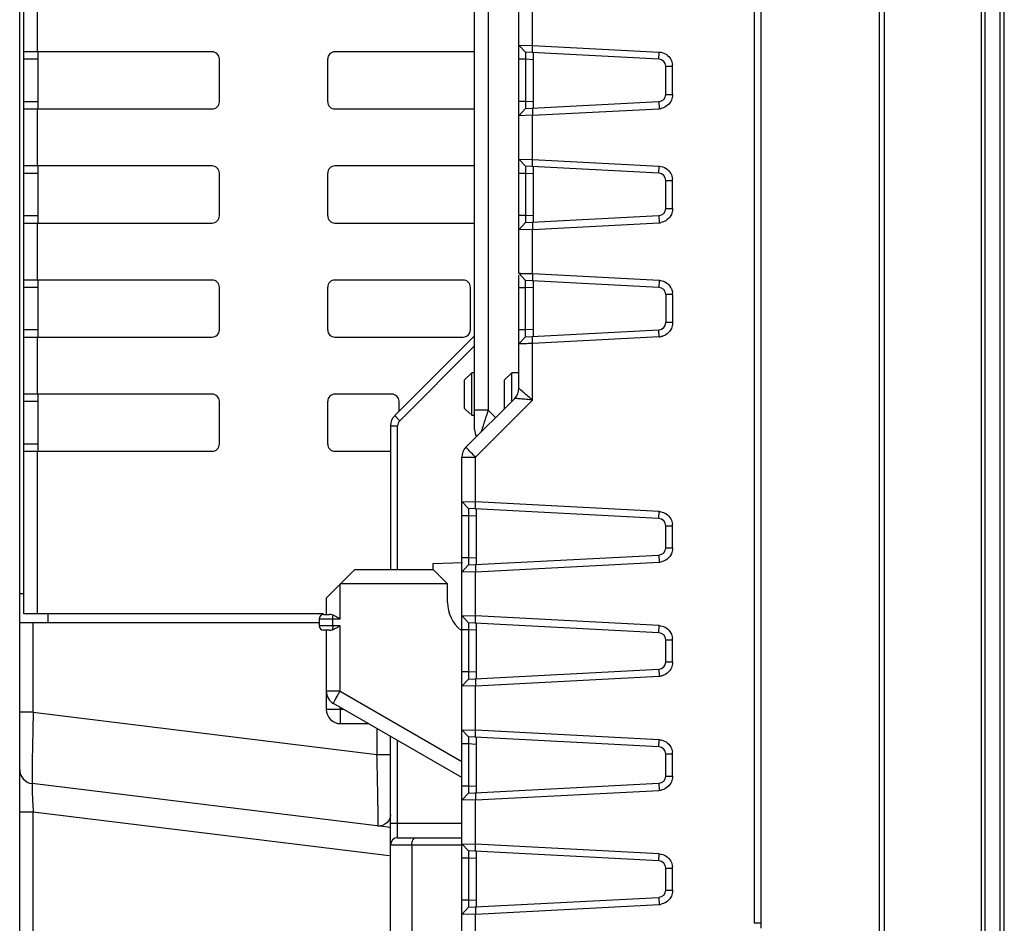
# Model space of a CAD drawing. Units: millimetres. Extents: x 111 to 181, y 33 to 370.
# Drawn here: x 111 to 181, y 126 to 189 of the extents above; entities that cross this region are included whole.
import ezdxf

# ---------------------------------------------------------------- set-up
doc = ezdxf.new("R2010")
doc.units = ezdxf.units.MM
doc.header["$LTSCALE"] = 26.158097
doc.layers.get('0').update_dxf_attribs({"linetype": 'CONTINUOUS'})

msp = doc.modelspace()

# ---------------------------------------------------------------- linework, layer by layer
at = {"color": 7, "linetype": 'CONTINUOUS'}
for p, q in [((172.118, 369.607), (172.118, 32.664)), ((171.792, 32.963), (171.792, 369.308)), ((178.918, 369.012), (178.918, 33.259)), ((179.192, 33.558), (179.192, 368.713)), ((180.232, 62.736), (180.232, 367.536)), ((180.532, 63.036), (180.532, 367.236)), ((162.992, 276.232), (162.992, 126.04)), ((163.492, 125.69), (163.492, 276.582)), ((111.492, 113.229), (111.492, 268.586)), ((143.392, 160.65), (143.392, 249.986)), ((144.339, 249.026), (144.339, 162.012)), ((111.792, 147.736), (111.792, 244.536)), ((146.492, 171.61), (146.492, 195.481)), ((112.743, 187.136), (112.743, 191.136)), ((147.457, 187.585), (147.457, 190.686)), ((124.992, 187.136), (111.792, 187.136)), ((112.792, 183.136), (112.792, 187.136)), ((143.392, 187.136), (133.591, 187.136)), ((146.492, 187.61), (147.457, 187.585)), ((146.966, 187.111), (146.492, 187.61)), ((156.318, 186.621), (146.966, 187.111)), ((147.448, 187.086), (147.457, 187.585)), ((147.457, 187.585), (156.33, 187.12)), ((156.318, 186.621), (156.327, 187.12)), ((111.792, 186.636), (112.792, 186.636)), ((125.492, 183.636), (125.492, 186.636)), ((133.092, 183.636), (133.092, 186.636)), ((146.966, 186.612), (146.492, 186.612)), ((147.492, 186.584), (146.966, 186.612)), ((146.966, 186.612), (146.966, 183.66)), ((147.492, 187.083), (147.492, 183.188)), ((156.792, 186.121), (157.274, 186.121)), ((156.792, 184.15), (156.792, 186.121)), ((157.274, 184.15), (157.274, 186.121)), ((146.966, 183.66), (146.492, 183.66)), ((146.966, 183.66), (147.492, 183.687)), ((146.966, 183.16), (156.318, 183.651)), ((156.318, 183.651), (156.327, 183.151)), ((156.792, 184.15), (157.274, 184.15)), ((112.792, 183.636), (111.792, 183.636)), ((111.792, 183.136), (124.992, 183.136)), ((112.743, 179.136), (112.743, 183.136)), ((133.591, 183.136), (143.392, 183.136)), ((146.966, 183.16), (146.492, 182.661)), ((147.448, 183.186), (147.457, 182.686)), ((147.457, 182.686), (156.327, 183.151)), ((147.457, 182.686), (146.492, 182.661)), ((147.457, 179.585), (147.457, 182.686)), ((146.492, 179.61), (147.457, 179.585)), ((146.966, 179.111), (146.492, 179.61)), ((147.448, 179.086), (147.457, 179.585)), ((147.457, 179.585), (156.33, 179.12)), ((124.992, 179.136), (111.792, 179.136)), ((112.792, 175.136), (112.792, 179.136)), ((143.392, 179.136), (133.591, 179.136)), ((156.318, 178.621), (146.966, 179.111)), ((147.492, 179.083), (147.492, 175.188)), ((156.318, 178.621), (156.327, 179.12)), ((111.792, 178.636), (112.792, 178.636)), ((125.492, 175.636), (125.492, 178.636)), ((133.092, 175.636), (133.092, 178.636)), ((146.966, 178.612), (146.492, 178.612)), ((147.492, 178.584), (146.966, 178.612)), ((146.966, 178.612), (146.966, 175.66)), ((156.792, 178.121), (157.274, 178.121)), ((156.792, 176.15), (156.792, 178.121)), ((157.274, 176.15), (157.274, 178.121)), ((156.792, 176.15), (157.274, 176.15)), ((112.792, 175.636), (111.792, 175.636)), ((146.966, 175.66), (146.492, 175.66)), ((146.966, 175.66), (147.492, 175.687)), ((146.966, 175.16), (156.318, 175.651)), ((156.318, 175.651), (156.327, 175.151)), ((111.792, 175.136), (124.992, 175.136)), ((112.743, 171.136), (112.743, 175.136)), ((133.591, 175.136), (143.392, 175.136)), ((146.966, 175.16), (146.492, 174.661)), ((147.457, 174.686), (146.492, 174.661)), ((147.448, 175.186), (147.457, 174.686)), ((147.457, 174.686), (156.327, 175.151)), ((147.457, 171.585), (147.457, 174.686)), ((146.492, 171.61), (146.966, 171.111)), ((146.492, 163.55), (146.492, 171.481)), ((147.457, 171.585), (147.448, 171.086)), ((147.457, 171.585), (156.329, 171.12)), ((124.992, 171.136), (111.792, 171.136)), ((111.792, 170.636), (112.792, 170.636)), ((112.792, 167.136), (112.792, 171.136)), ((125.492, 167.636), (125.492, 170.636)), ((133.092, 167.636), (133.092, 170.636)), ((142.592, 171.136), (133.591, 171.136)), ((143.092, 167.636), (143.092, 170.636)), ((146.492, 170.612), (146.966, 170.612)), ((156.318, 170.621), (146.966, 171.111)), ((147.492, 170.584), (146.966, 170.612)), ((146.966, 167.66), (146.966, 170.612)), ((147.492, 171.083), (147.492, 167.188)), ((156.327, 171.12), (156.318, 170.621)), ((157.274, 170.121), (156.792, 170.121)), ((156.792, 170.121), (156.792, 168.15)), ((157.274, 170.123), (157.274, 168.148)), ((157.274, 168.15), (156.792, 168.15)), ((112.792, 167.636), (111.792, 167.636)), ((111.792, 167.136), (124.992, 167.136)), ((112.743, 163.136), (112.743, 167.136)), ((133.591, 167.136), (142.592, 167.136)), ((143.392, 167.236), (137.785, 161.629)), ((146.492, 167.66), (146.966, 167.66)), ((146.492, 166.661), (146.966, 167.16)), ((146.966, 167.66), (147.492, 167.687)), ((146.966, 167.16), (156.318, 167.651)), ((147.457, 166.686), (147.448, 167.186)), ((156.329, 167.151), (147.457, 166.686)), ((156.327, 167.151), (156.318, 167.651)), ((143.392, 166.529), (138.138, 161.275)), ((146.972, 166.673), (146.619, 166.664)), ((147.457, 162.721), (147.457, 166.686)), ((142.692, 164.136), (143.192, 164.636)), ((143.392, 164.636), (143.192, 164.636)), ((143.192, 161.636), (143.192, 164.636)), ((145.492, 164.136), (145.992, 164.636)), ((146.492, 164.636), (145.992, 164.636)), ((145.992, 162.636), (145.992, 164.636)), ((142.692, 162.136), (142.692, 164.136)), ((145.492, 162.136), (145.492, 164.136)), ((124.992, 163.136), (111.792, 163.136)), ((112.792, 159.136), (112.792, 163.136)), ((137.592, 163.136), (133.591, 163.136)), ((111.792, 162.636), (112.792, 162.636)), ((125.492, 159.636), (125.492, 162.636)), ((133.092, 159.636), (133.092, 162.636)), ((138.092, 161.936), (138.092, 162.636)), ((142.785, 159.429), (146.199, 162.843)), ((147.457, 162.721), (143.457, 158.721)), ((138.138, 161.275), (137.785, 161.629)), ((142.692, 162.136), (143.104, 161.724)), ((143.392, 161.636), (143.192, 161.636)), ((144.339, 162.012), (143.392, 162.012)), ((144.339, 162.012), (144.854, 161.498)), ((137.492, 160.921), (137.992, 160.921)), ((137.492, 160.921), (137.492, 150.836)), ((137.992, 150.836), (137.992, 160.921)), ((112.792, 159.636), (111.792, 159.636)), ((111.792, 159.136), (124.992, 159.136)), ((112.743, 147.736), (112.743, 159.136)), ((133.591, 159.136), (137.492, 159.136)), ((142.492, 158.721), (143.457, 158.721)), ((142.492, 109.847), (142.492, 158.721)), ((143.457, 155.585), (143.457, 158.721)), ((142.492, 155.61), (143.457, 155.585)), ((142.966, 155.111), (142.492, 155.61)), ((143.448, 155.086), (143.457, 155.585)), ((156.327, 154.91), (143.457, 155.585)), ((156.318, 154.411), (142.966, 155.111)), ((143.492, 155.083), (143.492, 151.188)), ((156.318, 154.411), (156.327, 154.91)), ((142.966, 154.612), (142.492, 154.612)), ((143.492, 154.584), (142.966, 154.612)), ((142.966, 154.612), (142.966, 151.66)), ((156.792, 153.912), (157.274, 153.912)), ((156.792, 152.36), (156.792, 153.912)), ((157.274, 152.36), (157.274, 153.912)), ((156.792, 152.36), (157.274, 152.36)), ((140.492, 151.256), (142.533, 151.328)), ((140.492, 150.836), (140.492, 151.256)), ((142.966, 151.66), (142.492, 151.66)), ((142.966, 151.16), (156.318, 151.86)), ((142.966, 151.66), (143.492, 151.687)), ((143.457, 150.686), (156.327, 151.361)), ((156.318, 151.86), (156.327, 151.361)), ((132.992, 148.836), (134.992, 150.836)), ((134.992, 150.836), (140.492, 150.836)), ((140.492, 150.836), (141.492, 149.836)), ((142.966, 151.16), (142.492, 150.661)), ((143.457, 150.686), (142.492, 150.661)), ((143.448, 151.186), (143.457, 150.686)), ((143.457, 147.585), (143.457, 150.686)), ((133.957, 147.386), (133.973, 149.836)), ((141.492, 149.836), (133.973, 149.836)), ((141.492, 148.536), (141.492, 149.836)), ((111.792, 149.136), (111.492, 149.136)), ((132.992, 148.836), (132.992, 147.686)), ((111.492, 147.136), (132.492, 147.136)), ((132.792, 147.736), (111.792, 147.736)), ((112.439, 140.831), (112.439, 147.136)), ((113.492, 147.136), (113.492, 147.736)), ((132.492, 147.386), (133.957, 147.386)), ((132.492, 147.386), (132.492, 146.886)), ((132.792, 147.686), (133.212, 147.686)), ((133.457, 146.886), (133.457, 147.386)), ((142.492, 147.61), (143.457, 147.585)), ((142.966, 147.111), (142.492, 147.61)), ((156.318, 146.411), (142.966, 147.111)), ((143.448, 147.086), (143.457, 147.585)), ((156.327, 146.91), (143.457, 147.585)), ((143.492, 147.083), (143.492, 143.188)), ((133.957, 146.886), (132.492, 146.886)), ((133.21, 146.586), (132.792, 146.586)), ((132.992, 146.586), (132.992, 141.036)), ((133.957, 142.318), (133.957, 146.886)), ((142.966, 146.612), (142.492, 146.612)), ((143.492, 146.584), (142.966, 146.612)), ((142.966, 146.612), (142.966, 143.66)), ((156.318, 146.411), (156.327, 146.91)), ((156.792, 145.912), (157.274, 145.912)), ((156.792, 144.36), (156.792, 145.912)), ((157.274, 144.36), (157.274, 145.912)), ((156.792, 144.36), (157.274, 144.36)), ((142.966, 143.66), (142.492, 143.66)), ((142.966, 143.16), (156.318, 143.86)), ((142.966, 143.66), (143.492, 143.687)), ((156.318, 143.86), (156.327, 143.361)), ((142.966, 143.16), (142.492, 142.661)), ((143.448, 143.186), (143.457, 142.686)), ((143.457, 142.686), (156.327, 143.361)), ((133.957, 142.318), (132.992, 142.318)), ((133.957, 142.318), (142.492, 137.391)), ((143.457, 142.686), (142.492, 142.661)), ((143.457, 139.585), (143.457, 142.686)), ((134.214, 141.036), (132.992, 141.036)), ((142.492, 136.256), (133.492, 141.452)), ((133.992, 140.036), (133.992, 141.164)), ((112.439, 140.831), (111.492, 140.831)), ((112.439, 140.831), (136.544, 137.871)), ((133.992, 140.036), (135.946, 140.036)), ((136.544, 139.69), (136.544, 137.871)), ((142.492, 139.61), (143.457, 139.585)), ((142.966, 139.111), (142.492, 139.61)), ((143.448, 139.086), (143.457, 139.585)), ((156.327, 138.91), (143.457, 139.585)), ((137.492, 44.235), (137.492, 139.143)), ((137.992, 132.036), (137.992, 138.854)), ((156.318, 138.411), (142.966, 139.111)), ((143.492, 139.083), (143.492, 135.188)), ((156.318, 138.411), (156.327, 138.91)), ((142.966, 138.612), (142.492, 138.612)), ((143.492, 138.584), (142.966, 138.612)), ((142.966, 138.612), (142.966, 135.66)), ((136.544, 137.871), (137.492, 137.871)), ((156.792, 137.912), (157.274, 137.912)), ((156.792, 136.36), (156.792, 137.912)), ((157.274, 136.36), (157.274, 137.912)), ((156.792, 136.36), (157.274, 136.36)), ((137.492, 132.75), (112.37, 135.834)), ((142.966, 135.66), (142.492, 135.66)), ((142.966, 135.16), (156.318, 135.86)), ((142.966, 135.66), (143.492, 135.687)), ((143.457, 134.686), (156.327, 135.361)), ((156.318, 135.86), (156.327, 135.361)), ((142.966, 135.16), (142.492, 134.661)), ((143.457, 134.686), (142.492, 134.661)), ((143.448, 135.186), (143.457, 134.686)), ((143.457, 131.585), (143.457, 134.686)), ((112.439, 133.823), (111.492, 133.823)), ((137.396, 130.759), (112.439, 133.823)), ((112.439, 117.672), (112.439, 133.823)), ((142.492, 133.036), (137.492, 133.036)), ((137.992, 132.036), (142.492, 132.036)), ((137.492, 131.536), (142.492, 131.536)), ((138.992, 131.536), (138.992, 93.936)), ((142.492, 131.61), (143.457, 131.585)), ((142.966, 131.111), (142.492, 131.61)), ((143.448, 131.086), (143.457, 131.585)), ((156.327, 130.91), (143.457, 131.585)), ((142.966, 130.612), (142.492, 130.612)), ((156.318, 130.411), (142.966, 131.111)), ((143.492, 130.584), (142.966, 130.612)), ((142.966, 130.612), (142.966, 127.66)), ((143.492, 131.083), (143.492, 127.188)), ((156.318, 130.411), (156.327, 130.91)), ((156.792, 129.912), (157.274, 129.912)), ((156.792, 128.36), (156.792, 129.912)), ((157.274, 128.36), (157.274, 129.912)), ((142.966, 127.16), (156.318, 127.86)), ((156.318, 127.86), (156.327, 127.361)), ((156.792, 128.36), (157.274, 128.36)), ((142.966, 127.66), (142.492, 127.66)), ((142.966, 127.16), (142.492, 126.661)), ((142.966, 127.66), (143.492, 127.687)), ((143.448, 127.186), (143.457, 126.686)), ((143.457, 126.686), (156.327, 127.361)), ((143.457, 126.686), (142.492, 126.661)), ((143.457, 111.95), (143.457, 126.686)), ((163.492, 126.04), (162.992, 126.04))]:
    msp.add_line(p, q, dxfattribs=at)
for centre, radius, start, end in [((124.992, 186.636), 0.5, 359.95339, 89.97889), ((133.591, 186.636), 0.5, 90.02111, 180.04661), ((156.292, 186.121), 0.5, 0.00041, 86.99974), ((156.279, 186.118), 0.995, 0.38978, 7.07396), ((156.292, 184.15), 0.5, 273.00448, 0.00002), ((124.992, 183.635), 0.5, 270.02111, 0.04661), ((133.591, 183.635), 0.5, 179.95339, 269.97889), ((156.268, 184.136), 0.987, 273.59217, 281.58614), ((124.992, 178.636), 0.5, 359.95339, 89.97889), ((133.591, 178.636), 0.5, 90.02111, 180.04661), ((156.292, 178.121), 0.5, 0.00041, 86.99974), ((156.279, 178.118), 0.995, 0.38978, 7.07396), ((156.292, 176.15), 0.5, 273.00448, 0.00002), ((124.992, 175.635), 0.5, 270.02111, 0.04661), ((133.591, 175.635), 0.5, 179.95339, 269.97889), ((156.268, 176.136), 0.987, 273.59217, 281.58614), ((124.992, 170.636), 0.5, 359.95339, 89.97889), ((133.591, 170.636), 0.5, 90.02111, 180.04661), ((142.592, 170.636), 0.5, 359.95339, 89.97889), ((156.292, 170.121), 0.5, 359.99993, 86.99982), ((156.3, 170.124), 0.975, 359.97996, 6.87513), ((156.292, 168.15), 0.5, 273.00246, 0), ((124.992, 167.635), 0.5, 270.02111, 0.04661), ((133.591, 167.635), 0.5, 179.95339, 269.97889), ((142.592, 167.635), 0.5, 270.02111, 0.04661), ((156.278, 168.124), 0.975, 272.98156, 281.1364), ((124.992, 162.636), 0.5, 359.95339, 89.97889), ((133.591, 162.636), 0.5, 90.02111, 180.04661), ((137.592, 162.636), 0.5, 359.95339, 89.97889), ((145.492, 163.55), 1, 315.00424, 359.99788), ((138.492, 160.921), 1, 135, 180), ((271.206, 119.771), 133.714, 161.58441, 161.71577), ((138.492, 160.921), 0.5, 134.99672, 180.00328), ((144.392, 160.65), 1, 180, 209.13203), ((124.992, 159.635), 0.5, 270.02111, 0.04661), ((133.591, 159.635), 0.5, 179.95339, 269.97889), ((143.492, 158.721), 1, 135, 180), ((156.292, 153.912), 0.5, 0.00041, 86.99974), ((156.293, 153.905), 0.982, 0.58238, 7.36662), ((156.292, 152.36), 0.5, 273.00448, 0.00002), ((156.268, 152.345), 0.987, 273.5922, 281.58812), ((143.992, 148.536), 2.5, 180, 231.21621), ((132.792, 147.386), 0.3, 90, 180), ((132.792, 146.886), 0.3, 180, 270), ((133.189, 147.333), 0.749, 284.17646, 291.34831), ((141.609, 146.884), 8.152, 179.99129, 180.67122), ((156.292, 145.912), 0.5, 0.00041, 86.99974), ((156.293, 145.905), 0.982, 0.58238, 7.36681), ((156.292, 144.36), 0.5, 273.00448, 0.00002), ((156.268, 144.345), 0.987, 273.59217, 281.58614), ((133.992, 142.318), 1, 180, 240), ((133.992, 141.036), 1, 180, 270), ((156.292, 137.912), 0.5, 0.00041, 86.99974), ((156.279, 137.908), 0.995, 0.38978, 7.07396), ((112.492, 136.827), 1, 180, 263), ((156.292, 136.36), 0.5, 273.00448, 0.00002), ((156.268, 136.345), 0.987, 273.59217, 281.58614), ((137.992, 131.536), 0.5, 90, 180), ((156.292, 129.912), 0.5, 0.00041, 86.99974), ((156.279, 129.908), 0.995, 0.38978, 7.07396), ((156.292, 128.36), 0.5, 273.00448, 0.00002), ((156.268, 128.345), 0.987, 273.59217, 281.58614)]:
    msp.add_arc(centre, radius, start, end, dxfattribs=at)
for points, knots in [([(146.966, 187.111), (146.96, 187.111), (146.96, 187.076), (146.956, 187.061), (146.956, 187.044)], [0, 0, 0, 0, 0.265397, 1, 1, 1, 1]), ([(146.956, 187.044), (146.955, 187.032), (146.954, 186.971), (146.955, 186.91), (146.956, 186.861)], [0, 0, 0, 0, 0.19812, 1, 1, 1, 1]), ([(146.956, 186.861), (146.957, 186.842), (146.959, 186.758), (146.963, 186.675), (146.966, 186.612)], [0, 0, 0, 0, 0.235745, 1, 1, 1, 1]), ([(146.966, 183.66), (146.964, 183.617), (146.958, 183.472), (146.952, 183.328), (146.955, 183.226)], [0, 0, 0, 0, 0.297877, 1, 1, 1, 1]), ([(157.275, 184.146), (157.275, 184.105), (157.265, 183.935), (157.207, 183.768), (157.142, 183.656)], [0, 0, 0, 0, 0.242687, 1, 1, 1, 1]), ([(146.955, 183.226), (146.956, 183.21), (146.959, 183.195), (146.96, 183.16), (146.966, 183.161)], [0, 0, 0, 0, 0.734561, 1, 1, 1, 1]), ([(146.956, 179.044), (146.955, 179.032), (146.954, 178.971), (146.955, 178.91), (146.956, 178.861)], [0, 0, 0, 0, 0.19812, 1, 1, 1, 1]), ([(146.966, 179.111), (146.96, 179.111), (146.96, 179.076), (146.956, 179.061), (146.956, 179.044)], [0, 0, 0, 0, 0.265397, 1, 1, 1, 1]), ([(146.956, 178.861), (146.957, 178.842), (146.959, 178.758), (146.963, 178.675), (146.966, 178.612)], [0, 0, 0, 0, 0.235745, 1, 1, 1, 1]), ([(157.275, 176.146), (157.275, 176.105), (157.265, 175.935), (157.207, 175.768), (157.142, 175.656)], [0, 0, 0, 0, 0.242687, 1, 1, 1, 1]), ([(146.966, 175.66), (146.964, 175.617), (146.958, 175.472), (146.952, 175.328), (146.955, 175.226)], [0, 0, 0, 0, 0.297877, 1, 1, 1, 1]), ([(146.955, 175.226), (146.956, 175.21), (146.959, 175.195), (146.96, 175.16), (146.966, 175.161)], [0, 0, 0, 0, 0.734561, 1, 1, 1, 1]), ([(146.492, 171.611), (146.492, 171.608), (146.51, 171.613), (146.528, 171.607), (146.572, 171.609), (146.626, 171.606), (146.696, 171.605), (146.815, 171.601), (146.91, 171.599), (146.977, 171.597)], [0, 0, 0, 0, 0.017332, 0.068462, 0.152206, 0.267375, 0.412473, 0.58487, 1, 1, 1, 1]), ([(146.977, 171.597), (147.015, 171.596), (147.175, 171.593), (147.334, 171.589), (147.457, 171.585)], [0, 0, 0, 0, 0.234897, 1, 1, 1, 1]), ([(146.966, 170.612), (146.964, 170.655), (146.957, 170.799), (146.952, 170.944), (146.956, 171.045)], [0, 0, 0, 0, 0.298002, 1, 1, 1, 1]), ([(146.956, 171.045), (146.957, 171.062), (146.961, 171.076), (146.96, 171.111), (146.966, 171.111)], [0, 0, 0, 0, 0.736968, 1, 1, 1, 1]), ([(156.329, 171.121), (156.369, 171.118), (156.536, 171.099), (156.698, 171.035), (156.805, 170.968)], [0, 0, 0, 0, 0.2417, 1, 1, 1, 1]), ([(157.152, 170.598), (157.168, 170.57), (157.223, 170.457), (157.257, 170.333), (157.268, 170.24)], [0, 0, 0, 0, 0.25776, 1, 1, 1, 1]), ([(157.275, 168.148), (157.275, 168.107), (157.264, 167.939), (157.209, 167.775), (157.147, 167.664)], [0, 0, 0, 0, 0.241729, 1, 1, 1, 1]), ([(146.956, 167.227), (146.956, 167.239), (146.954, 167.301), (146.955, 167.363), (146.956, 167.413)], [0, 0, 0, 0, 0.197777, 1, 1, 1, 1]), ([(146.956, 167.413), (146.957, 167.432), (146.959, 167.515), (146.963, 167.597), (146.966, 167.66)], [0, 0, 0, 0, 0.236134, 1, 1, 1, 1]), ([(146.966, 167.16), (146.96, 167.16), (146.961, 167.195), (146.957, 167.21), (146.956, 167.227)], [0, 0, 0, 0, 0.262707, 1, 1, 1, 1]), ([(146.619, 166.664), (146.601, 166.664), (146.57, 166.662), (146.527, 166.664), (146.509, 166.658), (146.492, 166.664), (146.492, 166.661)], [0, 0, 0, 0, 0.430817, 0.744017, 0.935199, 1, 1, 1, 1]), ([(147.457, 166.686), (147.415, 166.685), (147.253, 166.68), (147.091, 166.676), (146.972, 166.673)], [0, 0, 0, 0, 0.26057, 1, 1, 1, 1]), ([(146.641, 163.411), (146.62, 163.429), (146.584, 163.462), (146.535, 163.503), (146.511, 163.531), (146.492, 163.544), (146.492, 163.55)], [0, 0, 0, 0, 0.40511, 0.715994, 0.91821, 1, 1, 1, 1]), ([(147.457, 162.721), (147.382, 162.786), (147.107, 163.014), (146.834, 163.242), (146.641, 163.411)], [0, 0, 0, 0, 0.278926, 1, 1, 1, 1]), ([(147.457, 162.721), (147.304, 162.736), (147.081, 162.757), (146.794, 162.784), (146.606, 162.802), (146.447, 162.818), (146.334, 162.828), (146.268, 162.836), (146.228, 162.838), (146.217, 162.843), (146.197, 162.841), (146.199, 162.843)], [0, 0, 0, 0, 0.364286, 0.532262, 0.683516, 0.812402, 0.91251, 0.94971, 0.977241, 0.994278, 1, 1, 1, 1]), ([(144.243, 161.721), (144.206, 161.611), (144.074, 161.209), (143.944, 160.807), (143.852, 160.515)], [0, 0, 0, 0, 0.274582, 1, 1, 1, 1]), ([(142.975, 159.214), (142.947, 159.243), (142.901, 159.294), (142.833, 159.362), (142.811, 159.4), (142.78, 159.424), (142.785, 159.429)], [0, 0, 0, 0, 0.423665, 0.73784, 0.931945, 1, 1, 1, 1]), ([(143.457, 158.721), (143.412, 158.766), (143.25, 158.929), (143.09, 159.093), (142.975, 159.214)], [0, 0, 0, 0, 0.275402, 1, 1, 1, 1]), ([(142.956, 155.044), (142.955, 155.032), (142.954, 154.971), (142.955, 154.91), (142.956, 154.861)], [0, 0, 0, 0, 0.19812, 1, 1, 1, 1]), ([(142.966, 155.111), (142.96, 155.111), (142.96, 155.076), (142.956, 155.061), (142.956, 155.044)], [0, 0, 0, 0, 0.265397, 1, 1, 1, 1]), ([(142.956, 154.861), (142.957, 154.842), (142.959, 154.758), (142.963, 154.675), (142.966, 154.612)], [0, 0, 0, 0, 0.235745, 1, 1, 1, 1]), ([(156.33, 154.911), (156.372, 154.909), (156.541, 154.89), (156.705, 154.823), (156.813, 154.753)], [0, 0, 0, 0, 0.242581, 1, 1, 1, 1]), ([(157.275, 152.356), (157.275, 152.315), (157.265, 152.144), (157.207, 151.977), (157.142, 151.865)], [0, 0, 0, 0, 0.242687, 1, 1, 1, 1]), ([(142.966, 151.66), (142.964, 151.617), (142.958, 151.472), (142.952, 151.328), (142.955, 151.226)], [0, 0, 0, 0, 0.297877, 1, 1, 1, 1]), ([(142.955, 151.226), (142.956, 151.21), (142.959, 151.195), (142.96, 151.16), (142.966, 151.161)], [0, 0, 0, 0, 0.734561, 1, 1, 1, 1]), ([(133.462, 147.636), (133.439, 147.644), (133.358, 147.672), (133.271, 147.686), (133.21, 147.686)], [0, 0, 0, 0, 0.280067, 1, 1, 1, 1]), ([(133.457, 147.386), (133.457, 147.41), (133.457, 147.493), (133.458, 147.577), (133.462, 147.636)], [0, 0, 0, 0, 0.292347, 1, 1, 1, 1]), ([(133.957, 147.386), (133.915, 147.409), (133.753, 147.498), (133.589, 147.586), (133.462, 147.636)], [0, 0, 0, 0, 0.260674, 1, 1, 1, 1]), ([(142.966, 147.111), (142.96, 147.111), (142.96, 147.076), (142.956, 147.061), (142.956, 147.044)], [0, 0, 0, 0, 0.265397, 1, 1, 1, 1]), ([(133.21, 146.586), (133.222, 146.586), (133.277, 146.588), (133.331, 146.597), (133.372, 146.607)], [0, 0, 0, 0, 0.227227, 1, 1, 1, 1]), ([(133.462, 146.636), (133.461, 146.646), (133.459, 146.697), (133.458, 146.748), (133.457, 146.789)], [0, 0, 0, 0, 0.198749, 1, 1, 1, 1]), ([(133.462, 146.636), (133.488, 146.646), (133.596, 146.692), (133.701, 146.746), (133.78, 146.789)], [0, 0, 0, 0, 0.237146, 1, 1, 1, 1]), ([(142.956, 147.044), (142.955, 147.032), (142.954, 146.971), (142.955, 146.91), (142.956, 146.861)], [0, 0, 0, 0, 0.19812, 1, 1, 1, 1]), ([(142.956, 146.861), (142.957, 146.842), (142.959, 146.758), (142.963, 146.675), (142.966, 146.612)], [0, 0, 0, 0, 0.235745, 1, 1, 1, 1]), ([(156.33, 146.911), (156.372, 146.909), (156.541, 146.89), (156.705, 146.823), (156.813, 146.753)], [0, 0, 0, 0, 0.242581, 1, 1, 1, 1]), ([(157.275, 144.356), (157.275, 144.315), (157.265, 144.144), (157.207, 143.977), (157.142, 143.865)], [0, 0, 0, 0, 0.242687, 1, 1, 1, 1]), ([(142.966, 143.66), (142.964, 143.617), (142.958, 143.472), (142.952, 143.328), (142.955, 143.226)], [0, 0, 0, 0, 0.297877, 1, 1, 1, 1]), ([(142.955, 143.226), (142.956, 143.21), (142.959, 143.195), (142.96, 143.16), (142.966, 143.161)], [0, 0, 0, 0, 0.734561, 1, 1, 1, 1]), ([(133.492, 141.452), (133.486, 141.456), (133.508, 141.488), (133.519, 141.53), (133.566, 141.614), (133.62, 141.719), (133.691, 141.848), (133.804, 142.051), (133.894, 142.21), (133.957, 142.318)], [0, 0, 0, 0, 0.020181, 0.077009, 0.168876, 0.292727, 0.443816, 0.617062, 1, 1, 1, 1]), ([(112.439, 140.831), (112.433, 140.507), (112.418, 139.871), (112.397, 138.947), (112.381, 138.094), (112.371, 137.444), (112.365, 136.985), (112.362, 136.693), (112.36, 136.441), (112.359, 136.231), (112.36, 136.067), (112.361, 135.957), (112.364, 135.894), (112.365, 135.861), (112.368, 135.847), (112.368, 135.834), (112.37, 135.834)], [0, 0, 0, 0, 0.194507, 0.381988, 0.554696, 0.706213, 0.772199, 0.830748, 0.881277, 0.923343, 0.956514, 0.980441, 0.988885, 0.994962, 0.998658, 1, 1, 1, 1]), ([(142.956, 139.044), (142.955, 139.032), (142.954, 138.971), (142.955, 138.91), (142.956, 138.861)], [0, 0, 0, 0, 0.19812, 1, 1, 1, 1]), ([(142.966, 139.111), (142.96, 139.111), (142.96, 139.076), (142.956, 139.061), (142.956, 139.044)], [0, 0, 0, 0, 0.265397, 1, 1, 1, 1]), ([(142.956, 138.861), (142.957, 138.842), (142.959, 138.758), (142.963, 138.675), (142.966, 138.612)], [0, 0, 0, 0, 0.235745, 1, 1, 1, 1]), ([(136.613, 132.858), (136.615, 132.857), (136.616, 132.87), (136.619, 132.884), (136.62, 132.916), (136.622, 132.978), (136.624, 133.088), (136.624, 133.253), (136.624, 133.464), (136.622, 133.717), (136.619, 134.01), (136.613, 134.473), (136.602, 135.126), (136.585, 135.982), (136.568, 136.909), (136.553, 137.547), (136.544, 137.871)], [0, 0, 0, 0, 0.001266, 0.004861, 0.010842, 0.019206, 0.04302, 0.07615, 0.118239, 0.168845, 0.227513, 0.29364, 0.445431, 0.618295, 0.805732, 1, 1, 1, 1]), ([(157.275, 136.356), (157.275, 136.315), (157.265, 136.144), (157.207, 135.977), (157.142, 135.865)], [0, 0, 0, 0, 0.242687, 1, 1, 1, 1]), ([(112.37, 135.834), (112.366, 135.835), (112.365, 135.814), (112.361, 135.791), (112.36, 135.74), (112.359, 135.642), (112.362, 135.473), (112.369, 135.227), (112.381, 134.926), (112.404, 134.452), (112.424, 134.08), (112.439, 133.823)], [0, 0, 0, 0, 0.005237, 0.019926, 0.044012, 0.077154, 0.169118, 0.292777, 0.444386, 0.617523, 1, 1, 1, 1]), ([(142.966, 135.66), (142.964, 135.617), (142.958, 135.472), (142.952, 135.328), (142.955, 135.226)], [0, 0, 0, 0, 0.297877, 1, 1, 1, 1]), ([(142.955, 135.226), (142.956, 135.21), (142.959, 135.195), (142.96, 135.16), (142.966, 135.161)], [0, 0, 0, 0, 0.734561, 1, 1, 1, 1]), ([(137.492, 133.634), (137.492, 133.551), (137.41, 133.237), (137.152, 132.982), (136.933, 132.898)], [0, 0, 0, 0, 0.262325, 1, 1, 1, 1]), ([(136.933, 132.898), (136.858, 132.87), (136.749, 132.847), (136.641, 132.854), (136.613, 132.858)], [0, 0, 0, 0, 0.739297, 1, 1, 1, 1]), ([(138.992, 131.536), (138.992, 131.6), (139.005, 131.723), (139.057, 131.906), (139.165, 132.036), (139.242, 132.036)], [0, 0, 0, 0, 0.323919, 0.612824, 1, 1, 1, 1]), ([(142.956, 131.044), (142.955, 131.032), (142.954, 130.971), (142.955, 130.91), (142.956, 130.861)], [0, 0, 0, 0, 0.19812, 1, 1, 1, 1]), ([(142.966, 131.111), (142.96, 131.111), (142.96, 131.076), (142.956, 131.061), (142.956, 131.044)], [0, 0, 0, 0, 0.265397, 1, 1, 1, 1]), ([(142.956, 130.861), (142.957, 130.842), (142.959, 130.758), (142.963, 130.675), (142.966, 130.612)], [0, 0, 0, 0, 0.235745, 1, 1, 1, 1]), ([(157.275, 128.356), (157.275, 128.315), (157.265, 128.144), (157.207, 127.977), (157.142, 127.865)], [0, 0, 0, 0, 0.242687, 1, 1, 1, 1]), ([(142.966, 127.66), (142.964, 127.617), (142.958, 127.472), (142.952, 127.328), (142.955, 127.226)], [0, 0, 0, 0, 0.297877, 1, 1, 1, 1]), ([(142.955, 127.226), (142.956, 127.21), (142.959, 127.195), (142.96, 127.16), (142.966, 127.161)], [0, 0, 0, 0, 0.734561, 1, 1, 1, 1])]:
    msp.add_open_spline(points, degree=3, knots=knots, dxfattribs=at)
for points in [[(156.33, 187.12), (156.499, 187.112), (156.671, 187.054), (156.813, 186.962)], [(156.813, 186.962), (156.953, 186.873), (157.074, 186.744), (157.153, 186.598)], [(157.153, 186.598), (157.212, 186.488), (157.251, 186.365), (157.267, 186.24)], [(157.142, 183.656), (157.06, 183.512), (156.938, 183.384), (156.796, 183.298)], [(156.796, 183.298), (156.695, 183.237), (156.582, 183.193), (156.466, 183.169)], [(156.33, 179.12), (156.499, 179.112), (156.671, 179.054), (156.813, 178.962)], [(156.813, 178.962), (156.953, 178.873), (157.074, 178.744), (157.153, 178.598)], [(157.153, 178.598), (157.212, 178.488), (157.251, 178.365), (157.267, 178.24)], [(157.142, 175.656), (157.06, 175.512), (156.938, 175.384), (156.796, 175.298)], [(156.796, 175.298), (156.695, 175.237), (156.582, 175.193), (156.466, 175.169)], [(156.805, 170.968), (156.949, 170.878), (157.072, 170.747), (157.152, 170.598)], [(156.796, 167.298), (156.696, 167.236), (156.582, 167.191), (156.466, 167.168)], [(157.147, 167.664), (157.066, 167.516), (156.94, 167.386), (156.796, 167.298)], [(156.813, 154.753), (156.953, 154.663), (157.075, 154.535), (157.153, 154.388)], [(157.153, 154.388), (157.212, 154.278), (157.251, 154.155), (157.267, 154.031)], [(156.796, 151.507), (156.695, 151.446), (156.582, 151.402), (156.466, 151.378)], [(157.142, 151.865), (157.06, 151.721), (156.938, 151.593), (156.796, 151.507)], [(133.78, 146.789), (133.839, 146.821), (133.898, 146.853), (133.957, 146.886)], [(156.813, 146.753), (156.953, 146.663), (157.075, 146.535), (157.153, 146.388)], [(157.153, 146.388), (157.212, 146.278), (157.251, 146.155), (157.267, 146.031)], [(157.142, 143.865), (157.06, 143.721), (156.938, 143.593), (156.796, 143.507)], [(156.796, 143.507), (156.695, 143.446), (156.582, 143.402), (156.466, 143.378)], [(156.33, 138.91), (156.499, 138.902), (156.671, 138.844), (156.813, 138.753)], [(156.813, 138.753), (156.953, 138.663), (157.074, 138.534), (157.153, 138.388)], [(157.153, 138.388), (157.212, 138.278), (157.251, 138.155), (157.267, 138.031)], [(156.796, 135.507), (156.695, 135.446), (156.582, 135.402), (156.466, 135.378)], [(157.142, 135.865), (157.06, 135.721), (156.938, 135.593), (156.796, 135.507)], [(156.33, 130.91), (156.499, 130.902), (156.671, 130.844), (156.813, 130.753)], [(156.813, 130.753), (156.953, 130.663), (157.074, 130.534), (157.153, 130.388)], [(157.153, 130.388), (157.212, 130.278), (157.251, 130.155), (157.267, 130.031)], [(157.142, 127.865), (157.06, 127.721), (156.938, 127.593), (156.796, 127.507)], [(156.796, 127.507), (156.695, 127.446), (156.582, 127.402), (156.466, 127.378)]]:
    msp.add_open_spline(points, degree=3, dxfattribs=at)

doc.saveas('drawing.dxf')
